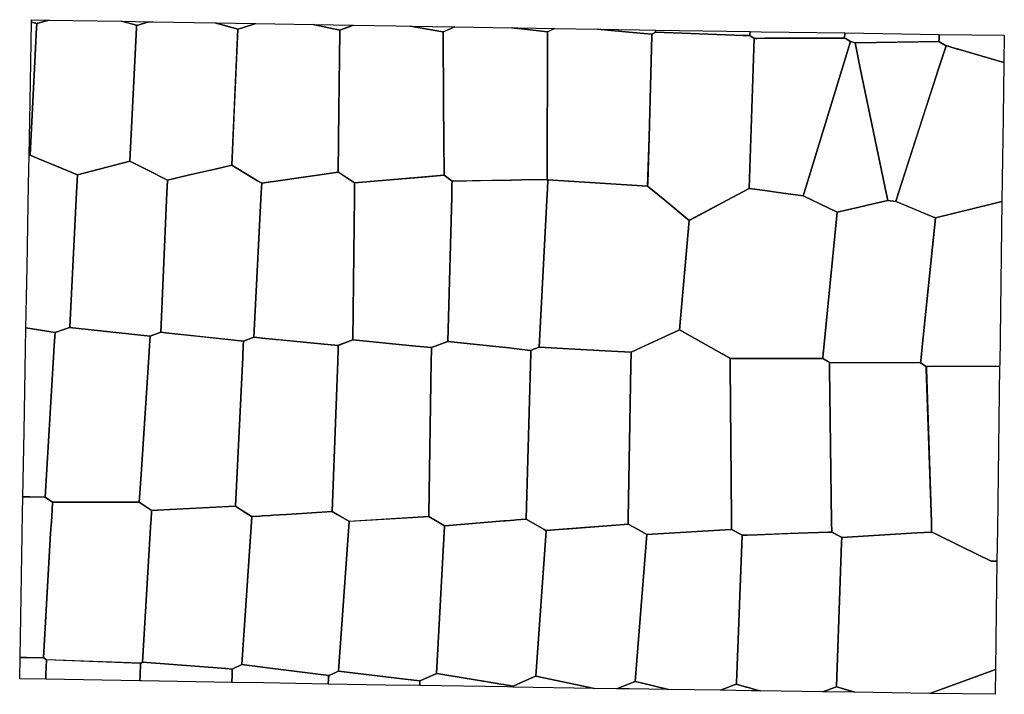
# Model space of a CAD drawing. Extents: x 375038 to 402687, y 4705976 to 4724921.
import ezdxf

# ---------------------------------------------------------------- set-up
doc = ezdxf.new("R2010")
doc.units = 0

msp = doc.modelspace()

# ---------------------------------------------------------------- linework, layer by layer
at = {"layer": 'Unknown_Area_Type'}
for points in [[(375328, 4721115.5), (375301.562, 4721105.677), (375301.572, 4721106.231), (375328.569, 4722607.489), (375368.976, 4724853.548), (375368.979, 4724853.699), (375479.066, 4724820), (375480, 4724819.714), (375514.754, 4724809.075), (375515, 4724809), (375509.481, 4724700), (375480, 4724117.703), (375328, 4721115.5)], [(378128.345, 4720944.828), (376664.5, 4720561), (376663.4, 4720561.236), (376660.374, 4720561.884), (376657.5, 4720562.5), (375480, 4721052.276), (375328, 4721115.5), (375480, 4724117.703), (375509.481, 4724700), (375515, 4724809), (375551.931, 4724820), (375560, 4724822.404), (375712.219, 4724867.743), (375861.495, 4724912.205), (375861.852, 4724912.199), (377890.932, 4724876.189), (377892.821, 4724876.155), (378319.079, 4724762.777), (378322, 4724762), (378318.865, 4724700), (378129, 4720945), (378128.345, 4720944.828)], [(375514.754, 4724809.075), (375514.5, 4724809), (375480, 4724819.561), (375478.567, 4724820), (375368.976, 4724853.548), (375368.979, 4724853.699), (375370.188, 4724920.924), (375861.495, 4724912.205), (375861.852, 4724912.199), (375712.219, 4724867.743), (375560, 4724822.518), (375551.524, 4724820), (375514.754, 4724809.075)], [(378663.744, 4724862.473), (378324, 4724762), (378322.697, 4724762.206), (378319.079, 4724762.777), (378314.5, 4724763.5), (377890.932, 4724876.189), (377892.821, 4724876.155), (378662.534, 4724862.495), (378663.744, 4724862.473)], [(379184.684, 4720418.157), (379184, 4720418), (378656.5, 4720681.5), (378129, 4720945), (378318.865, 4724700), (378322, 4724762), (378322.697, 4724762.206), (378662.534, 4724862.495), (378663.744, 4724862.473), (378784.767, 4724860.326), (380521.865, 4724830.354), (380991.111, 4724700), (381167.5, 4724651), (381063.5, 4722387.5), (381063.5, 4722386), (380992.5, 4720834), (380529.294, 4720727.451), (379772.007, 4720553.256), (379184.684, 4720418.157)], [(381323.334, 4724700), (381168.5, 4724651), (381167.967, 4724651.148), (380991.951, 4724700), (380522.309, 4724830.346), (381671.186, 4724810.524), (381672.504, 4724810.501), (381323.334, 4724700)], [(382020, 4720355.887), (381834, 4720329), (381833.975, 4720329.015), (381715.69, 4720400), (380992.777, 4720833.834), (380992.5, 4720834), (381167.5, 4724651), (381167.967, 4724651.148), (381322.214, 4724700), (381671.186, 4724810.524), (381672.504, 4724810.501), (382199.341, 4724801.411), (383274.128, 4724783.397), (383276.789, 4724783.352), (384027, 4724627.5), (384026.994, 4724627.001), (384026.465, 4724580), (384002, 4722409.5), (384002, 4722392.467), (384002, 4722386), (383982, 4720639.5), (382300, 4720396.362), (382230, 4720386.243), (382020, 4720355.887)], [(384027.496, 4724627.182), (384027, 4724627), (384026.994, 4724627.001), (383274.128, 4724783.397), (383276.789, 4724783.352), (384401.314, 4724764.504), (384401.768, 4724764.497), (384027.496, 4724627.182)], [(384441.885, 4720339.075), (384441, 4720339), (383982, 4720639.5), (384002, 4722392.467), (384026.958, 4724580), (384027.496, 4724627.182), (384027.5, 4724627.5), (384314, 4724732.5), (384315.5, 4724733), (384401.314, 4724764.504), (384401.768, 4724764.497), (385613.91, 4724744.18), (386005.367, 4724737.812), (386006.796, 4724737.789), (386917.951, 4724580), (386929.5, 4724578), (386942.179, 4722576.433), (386955, 4720552.5), (386954.997, 4720552.5), (385216.774, 4720404.882), (384441.885, 4720339.075)], [(386929.503, 4724578.001), (386929.5, 4724578), (386917.935, 4724580), (386005.367, 4724737.812), (386006.796, 4724737.789), (387254.79, 4724717.487), (387255.569, 4724717.475), (386934.176, 4724580), (386929.503, 4724578.001)], [(387195, 4720389.5), (387180, 4720389.5), (387179.987, 4720389.508), (387177.5, 4720391), (386955, 4720552), (386954.997, 4720552.5), (386942.179, 4722576.433), (386929.503, 4724578.001), (386929.5, 4724578.5), (386933.011, 4724580), (387254.79, 4724717.487), (387255.569, 4724717.475), (388853.799, 4724691.475), (388857.075, 4724691.422), (388920, 4724684.484), (389130, 4724661.327), (389210, 4724652.505), (389863, 4724580.5), (389862.758, 4724480), (389853, 4720434.5), (389130, 4720422.26), (388850, 4720417.519), (387195, 4720389.5)], [(389863, 4724580.5), (389859.5, 4724580.5), (389210, 4724652.17), (389130, 4724660.998), (388920, 4724684.17), (388853.799, 4724691.475), (388857.075, 4724691.422), (389028.474, 4724688.634), (390054.963, 4724672.442), (390055.837, 4724672.428), (389864, 4724580.5), (389863, 4724580.5)], [(392671.5, 4720245.5), (392665, 4720245.5), (390458.616, 4720385.5), (390450.055, 4720386.043), (389875.5, 4720422.5), (389871.5, 4720423), (389868.494, 4720423.376), (389867.5, 4720423.5), (389853, 4720434.5), (389862.758, 4724480), (389863, 4724580.5), (390054.963, 4724672.442), (390055.837, 4724672.428), (391260.539, 4724653.424), (391261.373, 4724653.411), (392146.75, 4724573.875), (392791, 4724516), (392789.991, 4724480), (392709.735, 4721616.148), (392674, 4720341), (392674, 4720338), (392671.5, 4720245.5)], [(392887.937, 4724565.967), (392791.5, 4724516), (392791.059, 4724516.04), (392146.75, 4724573.875), (391260.539, 4724653.424), (391261.373, 4724653.411), (392443.033, 4724634.771), (392891.468, 4724627.919), (392891.473, 4724627.918), (392888, 4724566), (392887.937, 4724565.967)], [(393845.5, 4719289), (393837.5, 4719285), (393837.278, 4719285.056), (393836.782, 4719285.179), (393835.5, 4719285.5), (393150.687, 4719850), (392762.485, 4720170), (392671.5, 4720245), (392671.514, 4720245.489), (392709.735, 4721616.148), (392789.594, 4724480), (392790.5, 4724512.5), (392791, 4724516), (392791.059, 4724516.04), (392794, 4724518), (392886, 4724565.5), (392887, 4724566), (392887.937, 4724565.967), (395355.432, 4724480), (395542, 4724473.5), (395542.026, 4724473.484), (395663.498, 4724397.002), (395663.5, 4724397), (395525.5, 4720179.5), (395524.124, 4720178.771), (395507.578, 4720170), (394903.872, 4719850), (393845.5, 4719289)], [(395542.346, 4724480), (395542, 4724473.5), (395355.503, 4724480), (392888, 4724566), (392891.468, 4724627.919), (392891.473, 4724627.918), (395548.052, 4724587.323), (395542.346, 4724480)], [(397039.07, 4719974.728), (397039, 4719974.5), (396407.76, 4720060), (395960, 4720120.648), (395890, 4720130.129), (395680, 4720158.573), (395595.638, 4720170), (395527.155, 4720179.276), (395525.5, 4720179.5), (395663.5, 4724397), (395680, 4724397.054), (395750, 4724397.286), (395960, 4724397.981), (397931, 4724404.5), (398084.5, 4724405), (398201.5, 4724405), (398202, 4724405), (398243.885, 4724380), (398362, 4724309.5), (398364, 4724308), (398364, 4724307.799), (398364, 4724306.5), (397065.151, 4720060), (397039.07, 4719974.728)], [(395663.498, 4724397.002), (395663, 4724397), (395542, 4724473), (395542.026, 4724473.484), (395542.372, 4724480), (395548.078, 4724587.322), (395857.587, 4724582.592), (398209.416, 4724547.813), (398201.5, 4724405), (395960, 4724397.936), (395750, 4724397.274), (395680, 4724397.054), (395663.498, 4724397.002)], [(398495, 4724270), (398494, 4724270), (398364.5, 4724307.5), (398364, 4724307.799), (398363.948, 4724307.83), (398243.295, 4724380), (398201.5, 4724405), (398209.416, 4724547.813), (399272.137, 4724532.097), (400861.599, 4724509.376), (400855.508, 4724380), (400852, 4724305.5), (398513, 4724270), (398495, 4724270)], [(402686.682, 4724483.286), (402675.906, 4723716.047), (401392.5, 4724090.5), (401389.5, 4724091.5), (401389.5, 4724100), (401385, 4724104.5), (401375, 4724104.5), (401370.5, 4724100), (401370.5, 4724097.5), (401368.5, 4724097.5), (401140.5, 4724164), (401130, 4724174.5), (401110, 4724174.5), (401108, 4724173.5), (401051.5, 4724190), (401051.364, 4724190.079), (400852, 4724305), (400852.023, 4724305.487), (400855.531, 4724380), (400861.621, 4724509.376), (402686.682, 4724483.286)], [(397995.837, 4719517.078), (397995.5, 4719517), (397508.365, 4719750), (397039, 4719974.5), (397039.07, 4719974.728), (397065.142, 4720060), (398363.948, 4724307.83), (398364, 4724308), (398495, 4724270), (398652, 4723515), (398652, 4723513.716), (398652, 4723512.5), (399368.859, 4720060), (399413.47, 4719845.146), (399413.5, 4719845), (399002.799, 4719750), (398606.947, 4719658.435), (397995.837, 4719517.078)], [(399716.377, 4720060), (399638.5, 4719819), (399414.494, 4719845.383), (399413.5, 4719845.5), (399368.971, 4720060), (398652, 4723513.716), (398495, 4724270), (400852, 4724305.5), (400852.023, 4724305.487), (401051.5, 4724190.5), (401051.364, 4724190.079), (400832.021, 4723511.923), (400699.5, 4723102.198), (400468.5, 4722388), (400468, 4722386), (399716.377, 4720060)], [(401051.5, 4724190), (401108, 4724173.5), (401110, 4724174.5), (401130, 4724174.5), (401140.5, 4724164), (401368.5, 4724097.5), (401370.5, 4724097.5), (401370.5, 4724100), (401375, 4724104.5), (401385, 4724104.5), (401389.5, 4724100), (401389.5, 4724091.5), (401392.5, 4724090.5), (402675.906, 4723716.047), (402654.189, 4722169.878), (402621.708, 4719856.478), (402621.142, 4719816.167), (402353.097, 4719750), (400757, 4719356), (400705.934, 4719377.116), (400699.197, 4719379.902), (399804.159, 4719750), (399638.5, 4719818.5), (399638.643, 4719818.941), (399716.56, 4720060), (400699.5, 4723101), (400699.5, 4723102.198), (400699.5, 4723102.5), (400832.021, 4723511.923), (401051.5, 4724190)], [(376030.657, 4716140.553), (376030.5, 4716140.5), (375390, 4716239.226), (375214.576, 4716266.266), (375214.576, 4716266.313), (375245.381, 4717980.643), (375286.967, 4720294.062), (375301.562, 4721105.677), (375301.572, 4721106.231), (375326.5, 4721115.5), (375328, 4721115.5), (375329, 4721115.5), (375354.5, 4721105), (375480, 4721052.804), (376660.374, 4720561.884), (376662.5, 4720561), (376654.179, 4720400), (376637.123, 4720070), (376441.5, 4716285), (376441.243, 4716283.203), (376440.57, 4716278.492), (376440.5, 4716278), (376333.5, 4716242), (376332, 4716242), (376030.929, 4716140.644), (376030.657, 4716140.553)], [(378849.75, 4716091), (378703, 4716038), (378702.229, 4716038.082), (376441, 4716278.5), (376441.243, 4716283.203), (376637.104, 4720070), (376654.173, 4720400), (376662.5, 4720561), (376663.4, 4720561.236), (378126, 4720944.5), (378128, 4720945), (378128.345, 4720944.828), (378656.5, 4720681.5), (379184.684, 4720418.157), (379185, 4720418), (379184.206, 4720400), (379169.652, 4720070), (378996.5, 4716144), (378849.75, 4716091)], [(381612.899, 4716000.962), (381323, 4715891), (381321.835, 4715891.127), (379217.988, 4716119.914), (378997.267, 4716143.917), (378996.5, 4716144), (379169.253, 4720070), (379183.774, 4720400), (379184.5, 4720416.5), (379185, 4720418), (379189, 4720419), (379772.007, 4720553.256), (380216, 4720655.5), (380218, 4720656), (380529.294, 4720727.451), (380992.777, 4720833.834), (380993.5, 4720834), (381716.547, 4720400), (381834, 4720329.5), (381833.975, 4720329.015), (381820.751, 4720070), (381613, 4716001), (381612.899, 4716000.962)], [(383984, 4715776), (383980.5, 4715776), (383005.653, 4715868.647), (382230, 4715942.362), (381940, 4715969.923), (381613, 4716001), (381820.775, 4720070), (381834, 4720329), (382020, 4720355.906), (382230, 4720386.283), (382300, 4720396.409), (383980.5, 4720639.5), (383982, 4720639.5), (383982.5, 4720639.5), (383986.5, 4720637), (384315, 4720421.5), (384316, 4720421), (384441.885, 4720339.075), (384442, 4720339), (384441.311, 4720280), (384437.572, 4719960), (384390.5, 4715931), (383989, 4715777.5), (383985, 4715776), (383984, 4715776)], [(387059.779, 4715886.416), (386600, 4715711.5), (386599.207, 4715711.579), (386158.1, 4715755.4), (384390.5, 4715931), (384437.572, 4719960), (384441.311, 4720280), (384442, 4720339), (385216.774, 4720404.882), (386353, 4720501.5), (386359, 4720502), (386954.997, 4720552.5), (386955, 4720552.5), (387180, 4720390), (387179.987, 4720389.508), (387177.069, 4720280), (387168.542, 4719960), (387060, 4715886.5), (387059.779, 4715886.416)], [(389468.388, 4715666.056), (389391.5, 4715635.5), (389060, 4715671.188), (388780, 4715701.332), (388411.527, 4715741), (387060, 4715886.5), (387168.554, 4719960), (387177.082, 4720280), (387180, 4720389.5), (388381, 4720410), (388410.5, 4720410.5), (388850, 4720417.915), (389130, 4720422.639), (389833, 4720434.5), (389853, 4720434.5), (389853.5, 4720434.5), (389868.5, 4720423.5), (389868.494, 4720423.376), (389868.467, 4720422.868), (389855.247, 4720170), (389838.518, 4719850), (389623, 4715727.5), (389622.815, 4715727.427), (389468.388, 4715666.056)], [(390450.055, 4720386.043), (390458.5, 4720385.5), (390458.616, 4720385.5), (390460, 4720385.5), (392671.5, 4720245.5), (392671.514, 4720245.489), (392763.114, 4720170), (393151.412, 4719850), (393836.782, 4719285.179), (393837, 4719285), (393836.947, 4719284.393), (393567, 4716212), (393550.222, 4716204.238), (392208.5, 4715583.5), (392207.607, 4715583.55), (391643.601, 4715614.962), (390457.901, 4715681), (389623, 4715727.5), (389838.194, 4719850), (389854.898, 4720170), (389868, 4720421), (389868.467, 4720422.868), (389868.5, 4720423), (389871.5, 4720423), (389875.5, 4720423), (390450.055, 4720386.043)], [(397587.002, 4715430), (397584.5, 4715405), (396503.245, 4715407.5), (395890, 4715408.918), (395820, 4715409.08), (395610, 4715409.565), (395540, 4715409.727), (394989.504, 4715411), (394989.5, 4715411), (394760.408, 4715540), (393567.437, 4716211.754), (393567, 4716212), (393836.5, 4719283.5), (393836.947, 4719284.393), (393837.278, 4719285.056), (393837.5, 4719285.5), (394554.5, 4719665.5), (394555.5, 4719666), (394902.677, 4719850), (395506.462, 4720170), (395522.5, 4720178.5), (395524.124, 4720178.771), (395527.155, 4720179.276), (395528.5, 4720179.5), (395598.647, 4720170), (395680, 4720158.982), (395890, 4720130.542), (395960, 4720121.062), (396410.872, 4720060), (397038.5, 4719975), (397039.07, 4719974.728), (397508.888, 4719750), (397995.837, 4719517.078), (397996, 4719517), (397587.002, 4715430)], [(400349.714, 4715430), (400334.5, 4715283.5), (397778.367, 4715294.479), (397774, 4715294.499), (397773.5, 4715294.5), (397586.5, 4715403.5), (397584.5, 4715405), (397584.5, 4715409), (397586.604, 4715430), (397996, 4719517), (398606.947, 4719658.435), (399002.475, 4719750), (399413.47, 4719845.146), (399414.494, 4719845.383), (399415, 4719845.5), (399638.5, 4719819), (399638.643, 4719818.941), (399805.185, 4719750), (400699, 4719380), (400699.197, 4719379.902), (400700, 4719379.5), (400705.934, 4719377.116), (400756, 4719357), (400757, 4719356.5), (400757, 4719356), (400757, 4719352), (400381.418, 4715735.298), (400349.714, 4715430)], [(400494.996, 4715184.003), (400494.5, 4715184), (400334.5, 4715283), (400334.549, 4715283.47), (400349.749, 4715430), (400381.418, 4715735.298), (400757, 4719356), (402353.097, 4719750), (402621.142, 4719816.167), (402589.24, 4717543.085), (402556.785, 4715229.701), (402556.308, 4715195.652), (402556.306, 4715195.54), (400495.771, 4715184.007), (400494.996, 4715184.003)], [(375752, 4711515.007), (375752, 4711515), (375310, 4711521.413), (375129.406, 4711524.034), (375129.407, 4711524.106), (375162.259, 4713353.828), (375203.812, 4715667.232), (375214.576, 4716266.266), (375214.576, 4716266.313), (375390, 4716239.28), (376030.657, 4716140.553), (376030.903, 4716140.515), (376031, 4716140.5), (376008.652, 4715770), (375988.747, 4715440), (375752, 4711515.007)], [(378446.5, 4712146), (378395.5, 4711370.5), (375958.5, 4711372), (375958, 4711372), (375752, 4711515), (375752, 4711515.007), (375988.425, 4715440), (376008.303, 4715770), (376030.5, 4716138.5), (376030.903, 4716140.515), (376030.929, 4716140.644), (376031, 4716141), (376440.5, 4716278.5), (376440.57, 4716278.492), (378702, 4716038), (378684.375, 4715770), (378662.672, 4715440), (378446.5, 4712153), (378446.5, 4712147.148), (378446.5, 4712146)], [(378897.127, 4711150), (378743, 4711142.5), (378742.971, 4711142.519), (378731.569, 4711150), (378395.5, 4711370.5), (378446.5, 4712147.148), (378662.731, 4715440), (378684.401, 4715770), (378702, 4716038), (378702.229, 4716038.082), (378849.75, 4716091), (378997.267, 4716143.917), (378997.5, 4716144), (379217.988, 4716119.914), (380215, 4716011), (380220, 4716010.5), (381321.5, 4715891), (381315.612, 4715770), (381299.553, 4715440), (381096, 4711257), (378897.127, 4711150)], [(392645.454, 4710464.526), (392645, 4710464.5), (392403.285, 4710600), (392125.124, 4710755.93), (392125, 4710756), (392127.632, 4710910), (392201.288, 4715220), (392206.757, 4715540), (392207.5, 4715583.5), (392207.607, 4715583.55), (392505.5, 4715721.5), (392506.5, 4715722), (393532.5, 4716196.5), (393550.222, 4716204.238), (393567.437, 4716211.754), (393568, 4716212), (394761.314, 4715540), (394989.5, 4715411.5), (394989.504, 4715411), (394991.132, 4715220), (395027.87, 4710910), (395030.5, 4710601.5), (395004.381, 4710600), (392645.454, 4710464.526)], [(381780, 4710981.912), (381555, 4710967.5), (381265.648, 4711150), (381096, 4711257), (381299.553, 4715440), (381315.612, 4715770), (381321.5, 4715891), (381321.835, 4715891.127), (381612.5, 4716001), (381612.899, 4716000.962), (381940, 4715969.762), (382230, 4715942.1), (382262.5, 4715939), (382268, 4715938.5), (383005.653, 4715868.647), (383984, 4715776), (383979.327, 4715650), (383967.458, 4715330), (383811, 4711112), (383810.549, 4711111.971), (382530.779, 4711030), (382150, 4711005.611), (382070, 4711000.488), (381860, 4710987.036), (381780, 4710981.912)], [(384287.963, 4710833.527), (384287.5, 4710833.5), (383950.693, 4711030), (383811, 4711111.5), (383811.008, 4711111.704), (383967.458, 4715330), (383979.327, 4715650), (383984, 4715776), (384313.5, 4715902), (384315, 4715902.5), (384389.5, 4715931), (384390.5, 4715931), (384394.5, 4715931), (386158.1, 4715755.4), (386599, 4715711.5), (386598.034, 4715650), (386593.01, 4715330), (386525.497, 4711030), (386524.5, 4710966.5), (386228.013, 4710948.872), (384290.03, 4710833.65), (384287.963, 4710833.527)], [(387059.779, 4715886.416), (388410, 4715741), (388411.527, 4715741), (388412, 4715741), (388780, 4715701.363), (389060, 4715671.205), (389391.5, 4715635.5), (389391.491, 4715635.197), (389388.781, 4715540), (389379.669, 4715220), (389256.94, 4710910), (389256.5, 4710894.5), (389253.617, 4710894.269), (388990, 4710873.143), (388910, 4710866.731), (388700, 4710849.902), (388630, 4710844.292), (386973, 4710711.5), (386970.941, 4710711.706), (386968.761, 4710711.924), (386968, 4710712), (386524.547, 4710966.473), (386524.5, 4710966.5), (386525.497, 4711030), (386593.01, 4715330), (386598.034, 4715650), (386599, 4715711.5), (386599.207, 4715711.579), (387059, 4715886.5), (387059.779, 4715886.416)], [(389622.815, 4715727.427), (390455.5, 4715681), (390457.901, 4715681), (390460, 4715681), (391643.601, 4715614.962), (392207.5, 4715583.5), (392206.757, 4715540), (392201.288, 4715220), (392127.632, 4710910), (392125, 4710756), (391897.248, 4710737.823), (390170.337, 4710600), (389820.661, 4710572.093), (389819.5, 4710572), (389814.972, 4710573.742), (389813, 4710574.5), (389768.654, 4710600), (389257.987, 4710893.645), (389256.5, 4710894.5), (389256.94, 4710910), (389379.225, 4715220), (389388.305, 4715540), (389391, 4715635), (389391.491, 4715635.197), (389468.388, 4715666.056), (389621.5, 4715727.5), (389622.815, 4715727.427)], [(395890, 4715408.814), (396431, 4715407.5), (396503.245, 4715407.5), (396604, 4715407.5), (397584.5, 4715405), (397585, 4715405), (397774, 4715294.499), (397776.383, 4715120), (397835.232, 4710810), (397839, 4710534), (397752.222, 4710530.841), (396905.021, 4710500), (395750, 4710457.953), (395470, 4710447.76), (395325.5, 4710442.5), (395324.755, 4710442.583), (395321.734, 4710442.918), (395321, 4710443), (395033.249, 4710600), (395030.595, 4710601.448), (395030.5, 4710601.5), (395027.87, 4710910), (394991.128, 4715220), (394989.5, 4715411), (394989.504, 4715411), (395540, 4715409.663), (395610, 4715409.493), (395820, 4715408.984), (395890, 4715408.814)], [(397778.367, 4715294.479), (398611.5, 4715290.5), (398652, 4715290.5), (400334.5, 4715283.5), (400334.549, 4715283.47), (400494.996, 4715184.003), (400495, 4715184), (400497.085, 4715120), (400637.508, 4710810), (400646.5, 4710534), (400225.845, 4710508.804), (400078.858, 4710500), (398125.5, 4710383), (398123, 4710383), (398122.983, 4710383.008), (398117, 4710386), (397902.865, 4710500), (397839.063, 4710533.966), (397839, 4710534), (397835.232, 4710810), (397776.383, 4715120), (397774, 4715294.499), (397778.367, 4715294.479)], [(402491.915, 4710602.957), (402479.515, 4709718.042), (402376, 4709719.5), (402336.5, 4709718), (402327.704, 4709717.182), (402315, 4709716), (402313.937, 4709716.521), (401497.138, 4710116.965), (400715.851, 4710500), (400646.554, 4710533.973), (400646.5, 4710534), (400637.492, 4710810), (400496.828, 4715120), (400495, 4715176), (400495, 4715184), (400495.771, 4715184.007), (400549, 4715184.5), (402556.308, 4715195.652), (402556.306, 4715195.54), (402524.343, 4712916.325), (402491.915, 4710602.957)], [(375907.4, 4710497.5), (375703, 4706999.5), (375230, 4707007.09), (375048.399, 4707010.004), (375079.203, 4708727.045), (375120.723, 4711040.433), (375129.406, 4711524.034), (375129.407, 4711524.106), (375310, 4711521.467), (375752, 4711515.007), (375752.5, 4711515), (375958.5, 4711372), (375945.528, 4711150), (375926.245, 4710820), (375907.4, 4710497.5)], [(378427, 4706848.5), (378417, 4706848.5), (375789, 4706949), (375786.906, 4706949.465), (375785.562, 4706949.764), (375784.5, 4706950), (375703, 4706999), (375703, 4706999.5), (375703, 4707005.5), (375907.4, 4710497.5), (375926.277, 4710820), (375945.593, 4711150), (375958.5, 4711370.5), (375958.5, 4711372), (378395.5, 4711370.5), (378396, 4711370.5), (378732.323, 4711150), (378743, 4711143), (378742.971, 4711142.519), (378725.667, 4710858.567), (378723.316, 4710820), (378483, 4706876.5), (378455.623, 4706862.688), (378427.5, 4706848.5), (378427.468, 4706848.5), (378427, 4706848.5)], [(381276.288, 4706809.401), (381007, 4706684), (381006.57, 4706684.033), (380828.113, 4706697.613), (378484, 4706876), (378483.493, 4706876.253), (378483, 4706876.5), (378483, 4706883.5), (378723.312, 4710820), (378725.667, 4710858.567), (378743, 4711142.5), (378896.585, 4711150), (381077.5, 4711256.5), (381088, 4711257), (381096, 4711257), (381096.5, 4711257), (381100, 4711255), (381266.545, 4711150), (381546.5, 4710973.5), (381555, 4710968), (381555, 4710967.5), (381555, 4710960), (381545.606, 4710820), (381276.5, 4706809.5), (381276.288, 4706809.401)], [(383827.109, 4706553.503), (383714.5, 4706503.5), (382070, 4706709.906), (381780, 4706746.304), (381276.5, 4706809.5), (381276.5, 4706814.5), (381545.109, 4710820), (381555, 4710967.5), (381780, 4710981.912), (381860, 4710987.036), (382070, 4711000.488), (382150, 4711005.614), (382530.694, 4711030), (383803, 4711111.5), (383810.5, 4711112), (383810.549, 4711111.971), (383811.008, 4711111.704), (383951.262, 4711030), (384286, 4710835), (384287.963, 4710833.527), (384288, 4710833.5), (384288, 4710830), (384278.695, 4710700), (383987, 4706624.5), (383986.894, 4706624.453), (383827.109, 4706553.503)], [(386384.513, 4706400), (386274, 4706351), (386273.212, 4706351.094), (385864.263, 4706400), (383987, 4706624.5), (384278.211, 4710700), (384287.5, 4710830), (384288, 4710833.5), (384290.03, 4710833.65), (384301.5, 4710834.5), (384309.5, 4710835), (386228.013, 4710948.872), (386524.547, 4710966.473), (386525, 4710966.5), (386968.761, 4710711.924), (386969.5, 4710711.5), (386968.882, 4710700), (386746.5, 4706560.5), (386573.895, 4706483.969), (386384.513, 4706400)], [(388910, 4706214.92), (388886, 4706204.5), (388885.638, 4706204.56), (388840, 4706212.154), (388630, 4706247.097), (388550, 4706260.408), (388173.041, 4706323.132), (387711.078, 4706400), (386747.226, 4706560.379), (386746.5, 4706560.5), (386968.678, 4710700), (386969, 4710706), (386969.5, 4710711.5), (386970.941, 4710711.706), (386973, 4710712), (388630, 4710844.706), (388700, 4710850.312), (388910, 4710867.13), (388990, 4710873.537), (389245.5, 4710894), (389252, 4710894.5), (389253.617, 4710894.269), (389257.987, 4710893.645), (389259, 4710893.5), (389769.316, 4710600), (389814.972, 4710573.742), (389818, 4710572), (389817.971, 4710571.588), (389528.5, 4706487.5), (389528, 4706483.5), (389527.709, 4706483.354), (389524, 4706481.5), (389082.928, 4706290), (388910, 4706214.92)], [(392201.852, 4706290), (391806.816, 4706133.147), (391805.609, 4706133.166), (391182.605, 4706142.963), (390468.18, 4706290), (389528, 4706483.5), (389817.5, 4710571.5), (389817.971, 4710571.588), (389820.661, 4710572.093), (389825.5, 4710573), (390164.08, 4710600), (390452.5, 4710623), (390458.5, 4710623.5), (391897.248, 4710737.823), (392125.124, 4710755.93), (392126, 4710756), (392404.017, 4710600), (392645.454, 4710464.526), (392645.5, 4710464.5), (392507.5, 4708693.464), (392324, 4706338.5), (392201.852, 4706290)], [(395161, 4706257.5), (394717.698, 4706088.634), (394716.366, 4706088.655), (393261.379, 4706110.818), (393259.517, 4706110.847), (392523.306, 4706290), (392324, 4706338.5), (392507.5, 4708690.5), (392507.5, 4708693.464), (392507.5, 4708696.5), (392645.5, 4710464.5), (395005.377, 4710600), (395030.595, 4710601.448), (395031.5, 4710601.5), (395034.245, 4710600), (395321.734, 4710442.918), (395322.5, 4710442.5), (395162.254, 4706290), (395161.019, 4706257.995), (395161, 4706257.5)], [(397949.06, 4706180), (397592.064, 4706045.838), (397590.865, 4706045.856), (395841.628, 4706071.642), (395750, 4706096.73), (395680, 4706115.896), (395470, 4706173.395), (395445.877, 4706180), (395161.019, 4706257.995), (395161, 4706258), (395162.235, 4706290), (395322.5, 4710442.5), (395324.755, 4710442.583), (395470, 4710447.913), (395750, 4710458.19), (396589.5, 4710489), (396603.5, 4710489.5), (396895.258, 4710500), (397752.222, 4710530.841), (397839.063, 4710533.966), (397840, 4710534), (397903.934, 4710500), (398123, 4710383.5), (398122.983, 4710383.008), (398117.668, 4710228.344), (397979, 4706193), (397978.532, 4706192.414), (397977.714, 4706191.392), (397977, 4706190.5), (397949.06, 4706180)], [(401497.138, 4710116.965), (402313.5, 4709716.5), (402313.937, 4709716.521), (402327.704, 4709717.182), (402376, 4709719.5), (402479.515, 4709718.042), (402459.499, 4708289.597), (402436.8, 4706669.053), (402436.799, 4706669), (401083.38, 4706180), (400591.826, 4706002.398), (400591.14, 4706002.408), (399003.439, 4706025.032), (398485.148, 4706032.673), (398015.184, 4706180), (397978.5, 4706191.5), (397978.532, 4706192.414), (398117.668, 4710228.344), (398123, 4710383), (400078.683, 4710500), (400225.845, 4710508.804), (400646.554, 4710533.973), (400647, 4710534), (400716.31, 4710500), (401497.138, 4710116.965)], [(375772.584, 4706520), (375768.858, 4706400.73), (375037.701, 4706413.665), (375048.398, 4707009.961), (375230, 4707007.059), (375703, 4706999.5), (375785.562, 4706949.764), (375786, 4706949.5), (375772.584, 4706520)], [(378417, 4706520), (378411.946, 4706353.971), (378411.677, 4706353.976), (375769.135, 4706400.725), (375772.868, 4706520), (375786, 4706939.5), (375786, 4706949.5), (375786.906, 4706949.465), (378427, 4706848.5), (378426.573, 4706834.481), (378417, 4706520)], [(381003.054, 4706520), (380998.629, 4706309.458), (378461.394, 4706353.097), (378411.946, 4706353.971), (378411.677, 4706353.976), (378416.72, 4706520), (378426, 4706825.5), (378426.573, 4706834.481), (378427.468, 4706848.5), (378427.5, 4706849), (378455.623, 4706862.688), (378483.493, 4706876.253), (378484, 4706876.5), (380828.113, 4706697.613), (381006.5, 4706684), (381003.054, 4706520)], [(383708.52, 4706400), (383700.654, 4706263.877), (383700.209, 4706263.885), (381885.081, 4706294.211), (380998.651, 4706309.457), (381003.063, 4706520), (381006.5, 4706684), (381006.57, 4706684.033), (381274.5, 4706809), (381275.5, 4706809.5), (381276.288, 4706809.401), (381780, 4706746.205), (382070, 4706709.821), (383714.5, 4706503.5), (383714.484, 4706503.216), (383708.52, 4706400)], [(386273, 4706351), (386269.668, 4706221.427), (385308.763, 4706237.009), (383700.654, 4706263.877), (383700.209, 4706263.885), (383708.059, 4706400), (383714, 4706503), (383714.484, 4706503.216), (383827.109, 4706553.503), (383985, 4706624), (383986.5, 4706624.5), (383986.894, 4706624.453), (385863.353, 4706400), (386273, 4706351)], [(388885.5, 4706204.5), (388885.162, 4706179.089), (388732.44, 4706181.491), (386269.668, 4706221.427), (386273, 4706351), (386273.212, 4706351.094), (386362, 4706390.5), (386363, 4706391), (386383.416, 4706400), (386573.895, 4706483.969), (386747.226, 4706560.379), (386747.5, 4706560.5), (387711.402, 4706400), (388173.041, 4706323.132), (388550, 4706260.364), (388630, 4706247.043), (388840, 4706212.076), (388885.5, 4706204.5)], [(390467.631, 4706290), (391182.383, 4706142.966), (388885.162, 4706179.089), (388885.5, 4706204.5), (388885.638, 4706204.56), (388910, 4706215.153), (389082.135, 4706290), (389526, 4706483), (389527, 4706483.5), (389527.709, 4706483.354), (390467.631, 4706290)], [(402436.799, 4706669), (402427.096, 4705976.246), (400591.826, 4706002.398), (400591.14, 4706002.408), (401082.817, 4706180), (402436.8, 4706669.053), (402436.799, 4706669)], [(392525.645, 4706290), (393261.379, 4706110.818), (393259.517, 4706110.847), (392156.111, 4706127.655), (391806.816, 4706133.147), (391805.609, 4706133.166), (392200.608, 4706290), (392321.5, 4706338), (392322.5, 4706338.5), (392324, 4706338.5), (392326.5, 4706338.5), (392525.645, 4706290)], [(395750, 4706096.684), (395841.421, 4706071.645), (395579.778, 4706075.502), (394717.698, 4706088.634), (394716.366, 4706088.655), (395159.5, 4706257.5), (395161, 4706258), (395161.019, 4706257.995), (395445.795, 4706180), (395470, 4706173.371), (395680, 4706115.855), (395750, 4706096.684)], [(398014.673, 4706180), (398484.465, 4706032.683), (397592.064, 4706045.838), (397590.865, 4706045.856), (397947.432, 4706180), (397977.714, 4706191.392), (397978, 4706191.5), (398014.673, 4706180)]]:
    msp.add_lwpolyline(points, close=True, dxfattribs=at)

doc.saveas('drawing.dxf')
